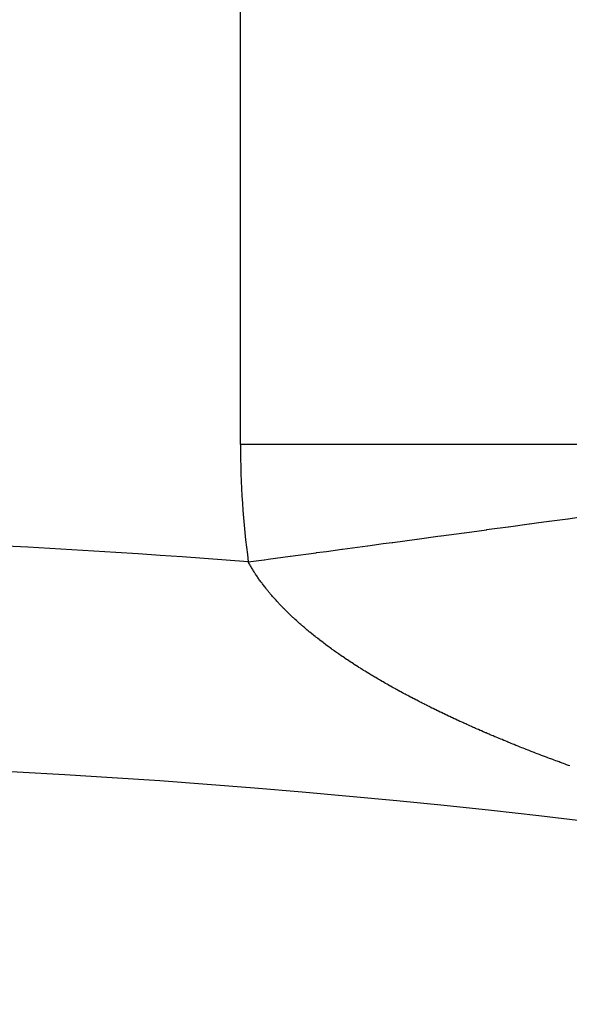
# Model space of a CAD drawing. Units: millimetres. Extents: x -268 to 431, y -289 to 289.
# Drawn here: x 376 to 379, y 65 to 69 of the extents above; entities that cross this region are included whole.
import ezdxf

# ---------------------------------------------------------------- set-up
doc = ezdxf.new("R2010")
doc.units = ezdxf.units.MM
doc.linetypes.add('DASHED', pattern=[9.652, 8.128, -1.524])
doc.layers.add('nevidi', color=4, linetype='DASHED')

msp = doc.modelspace()

# ---------------------------------------------------------------- linework, layer by layer
at = {"color": 2}
for radius, start, end in [(52.5, 12.09317, 167.90683), (48.5, 12.13814, 167.86186), (39, 49.50971, 130.49029)]:
    msp.add_arc((374, 26.7189), radius, start, end, dxfattribs=at)
at = {"layer": 'nevidi', "color": 7, "linetype": 'Continuous'}
for p, q in [((377.1035, 67.117), (377.1035, 72.689)), ((379.1023, 67.117), (377.1035, 67.117))]:
    msp.add_line(p, q, dxfattribs=at)
for points in [[(377.1386, 66.5956), (377.2088, 66.6051), (377.2107, 66.6054), (377.2263, 66.6075), (377.3247, 66.6208), (377.3267, 66.621), (377.4401, 66.6363), (377.442, 66.6366), (377.4853, 66.6424), (377.5544, 66.6518), (377.5564, 66.652), (377.6674, 66.667), (377.6693, 66.6673), (377.7384, 66.6766), (377.7784, 66.682), (377.7803, 66.6823), (377.8872, 66.6967), (377.8891, 66.6969), (377.981, 66.7094), (377.9936, 66.7111), (377.9954, 66.7113), (378.097, 66.725), (378.0988, 66.7253), (378.197, 66.7385), (378.1986, 66.7387), (378.2091, 66.7402), (378.2934, 66.7515), (378.295, 66.7517), (378.3858, 66.764), (378.3873, 66.7642), (378.4186, 66.7684), (378.4739, 66.7759), (378.4754, 66.7761), (378.5575, 66.7872), (378.5589, 66.7874), (378.6061, 66.7938)], [(377.3924, 66.2997), (377.3875, 66.3039), (377.3842, 66.3067), (377.3793, 66.311), (377.3761, 66.3137), (377.3712, 66.318), (377.368, 66.3208), (377.3632, 66.3251), (377.3601, 66.3279), (377.3552, 66.3322), (377.3522, 66.335), (377.3474, 66.3393), (377.3444, 66.3421), (377.3397, 66.3464), (377.3368, 66.3492), (377.3321, 66.3535), (377.3292, 66.3563), (377.3246, 66.3606), (377.3217, 66.3634), (377.3173, 66.3677), (377.3143, 66.3706), (377.31, 66.3748), (377.307, 66.3777), (377.3027, 66.382), (377.2999, 66.3849), (377.2956, 66.3892), (377.2929, 66.392), (377.2886, 66.3964), (377.2859, 66.3992), (377.2821, 66.4032), (377.2817, 66.4035), (377.279, 66.4064), (377.2749, 66.4108), (377.2723, 66.4136), (377.2682, 66.418), (377.2657, 66.4208), (377.2617, 66.4252), (377.2591, 66.428), (377.2552, 66.4323), (377.2527, 66.4352), (377.2488, 66.4396), (377.2463, 66.4424), (377.2426, 66.4468), (377.2401, 66.4497), (377.2364, 66.454), (377.234, 66.4569), (377.2304, 66.4613), (377.228, 66.4641), (377.2244, 66.4685), (377.2221, 66.4713), (377.2186, 66.4758), (377.2163, 66.4786), (377.2129, 66.483), (377.2107, 66.4859), (377.2072, 66.4903), (377.2051, 66.4931), (377.2017, 66.4975), (377.1996, 66.5004), (377.1964, 66.5048), (377.1943, 66.5076), (377.1911, 66.5121), (377.189, 66.515), (377.1859, 66.5194), (377.1839, 66.5223), (377.1808, 66.5267), (377.1789, 66.5295), (377.1759, 66.534), (377.174, 66.5368), (377.171, 66.5413), (377.1691, 66.5442), (377.1678, 66.5462), (377.1663, 66.5486), (377.1644, 66.5516), (377.1617, 66.5559), (377.1598, 66.5589), (377.1571, 66.5633), (377.1553, 66.5662), (377.1527, 66.5706), (377.151, 66.5736), (377.1484, 66.578), (377.1467, 66.581), (377.1442, 66.5854), (377.1425, 66.5884), (377.1401, 66.5927), (377.1386, 66.5956)], [(378.0036, 65.9227), (377.9963, 65.9263), (377.9912, 65.9287), (377.9838, 65.9323), (377.979, 65.9346), (377.9715, 65.9383), (377.9668, 65.9406), (377.9593, 65.9443), (377.9545, 65.9466), (377.947, 65.9503), (377.9422, 65.9527), (377.9348, 65.9564), (377.9301, 65.9588), (377.9228, 65.9625), (377.9181, 65.9648), (377.9108, 65.9685), (377.9061, 65.9709), (377.8991, 65.9745), (377.8987, 65.9747), (377.8941, 65.977), (377.8868, 65.9808), (377.8822, 65.9832), (377.875, 65.9869), (377.8704, 65.9893), (377.8632, 65.9931), (377.8586, 65.9955), (377.8514, 65.9993), (377.8468, 66.0017), (377.8397, 66.0055), (377.8351, 66.008), (377.8281, 66.0117), (377.8235, 66.0142), (377.8165, 66.018), (377.812, 66.0204), (377.805, 66.0242), (377.8005, 66.0267), (377.7935, 66.0305), (377.7891, 66.033), (377.7822, 66.0368), (377.7777, 66.0393), (377.7709, 66.0432), (377.7665, 66.0456), (377.7596, 66.0495), (377.7553, 66.052), (377.7485, 66.0558), (377.7441, 66.0583), (377.7374, 66.0622), (377.7331, 66.0647), (377.7263, 66.0686), (377.722, 66.0711), (377.7153, 66.075), (377.7111, 66.0775), (377.7044, 66.0815), (377.7002, 66.084), (377.6935, 66.0879), (377.6893, 66.0904), (377.6828, 66.0944), (377.6786, 66.0969), (377.6721, 66.1009), (377.668, 66.1034), (377.6615, 66.1074), (377.6573, 66.1099), (377.651, 66.1138), (377.648, 66.1157), (377.6468, 66.1164), (377.6405, 66.1204), (377.6365, 66.1229), (377.6301, 66.1269), (377.6261, 66.1295), (377.6198, 66.1335), (377.6158, 66.1361), (377.6095, 66.1401), (377.6055, 66.1427), (377.5993, 66.1467), (377.5954, 66.1493), (377.5892, 66.1534), (377.5853, 66.156), (377.5793, 66.16), (377.5754, 66.1626), (377.5693, 66.1667), (377.5654, 66.1693), (377.5594, 66.1734), (377.5555, 66.176), (377.5496, 66.1801), (377.5458, 66.1827), (377.5399, 66.1869), (377.5361, 66.1895), (377.5302, 66.1936), (377.5265, 66.1962), (377.5207, 66.2003), (377.517, 66.203), (377.5113, 66.2071), (377.5076, 66.2097), (377.5019, 66.2139), (377.4983, 66.2165), (377.4926, 66.2207), (377.489, 66.2234), (377.4834, 66.2275), (377.4798, 66.2302), (377.4742, 66.2344), (377.4707, 66.2371), (377.4652, 66.2413), (377.4617, 66.244), (377.4562, 66.2482), (377.4527, 66.2509), (377.4473, 66.2551), (377.4438, 66.2578), (377.4421, 66.2591), (377.4385, 66.262), (377.435, 66.2648), (377.4297, 66.269), (377.4264, 66.2717), (377.4211, 66.2759), (377.4178, 66.2786), (377.4126, 66.2829), (377.4093, 66.2856), (377.4041, 66.2899), (377.4008, 66.2926), (377.3958, 66.2969), (377.3924, 66.2997)], [(378.5667, 65.6896), (378.561, 65.6917), (378.5527, 65.6947), (378.547, 65.6968), (378.5385, 65.6999), (378.533, 65.7019), (378.5273, 65.704), (378.5245, 65.705), (378.5189, 65.7071), (378.5106, 65.7101), (378.505, 65.7122), (378.4967, 65.7153), (378.4911, 65.7174), (378.4827, 65.7205), (378.4772, 65.7226), (378.4688, 65.7258), (378.4634, 65.7278), (378.455, 65.731), (378.4497, 65.733), (378.4413, 65.7362), (378.4359, 65.7383), (378.4276, 65.7415), (378.4222, 65.7435), (378.4139, 65.7468), (378.4085, 65.7488), (378.4002, 65.7521), (378.3949, 65.7542), (378.3865, 65.7574), (378.3812, 65.7595), (378.3729, 65.7627), (378.3677, 65.7648), (378.3594, 65.7681), (378.3541, 65.7702), (378.3459, 65.7735), (378.3406, 65.7756), (378.3324, 65.7788), (378.3272, 65.7809), (378.319, 65.7842), (378.3138, 65.7864), (378.3057, 65.7897), (378.3005, 65.7918), (378.2923, 65.7951), (378.2871, 65.7973), (378.279, 65.8006), (378.2738, 65.8027), (378.2657, 65.8061), (378.2605, 65.8082), (378.2524, 65.8116), (378.2473, 65.8138), (378.2392, 65.8171), (378.2341, 65.8193), (378.2261, 65.8227), (378.221, 65.8248), (378.213, 65.8282), (378.2079, 65.8304), (378.1999, 65.8338), (378.1948, 65.836), (378.193, 65.8368), (378.1869, 65.8394), (378.1819, 65.8416), (378.1739, 65.8451), (378.1689, 65.8473), (378.1609, 65.8507), (378.1559, 65.8529), (378.148, 65.8564), (378.143, 65.8586), (378.1351, 65.8621), (378.1301, 65.8643), (378.1223, 65.8678), (378.1172, 65.8701), (378.1094, 65.8736), (378.1044, 65.8759), (378.0967, 65.8793), (378.0917, 65.8816), (378.084, 65.8851), (378.079, 65.8874), (378.0714, 65.8909), (378.0664, 65.8932), (378.0587, 65.8968), (378.0538, 65.899), (378.0461, 65.9026), (378.0412, 65.9049), (378.0335, 65.9085), (378.0286, 65.9108), (378.021, 65.9145), (378.0161, 65.9168), (378.0086, 65.9203), (378.0036, 65.9227)]]:
    msp.add_lwpolyline(points, dxfattribs=at)
for centre, radius, start, end in [((381, 67.117), 3.8965, 180, 187.6892), ((374, 26.7189), 40, 85.49969, 94.50031)]:
    msp.add_arc(centre, radius, start, end, dxfattribs=at)

doc.saveas('drawing.dxf')
